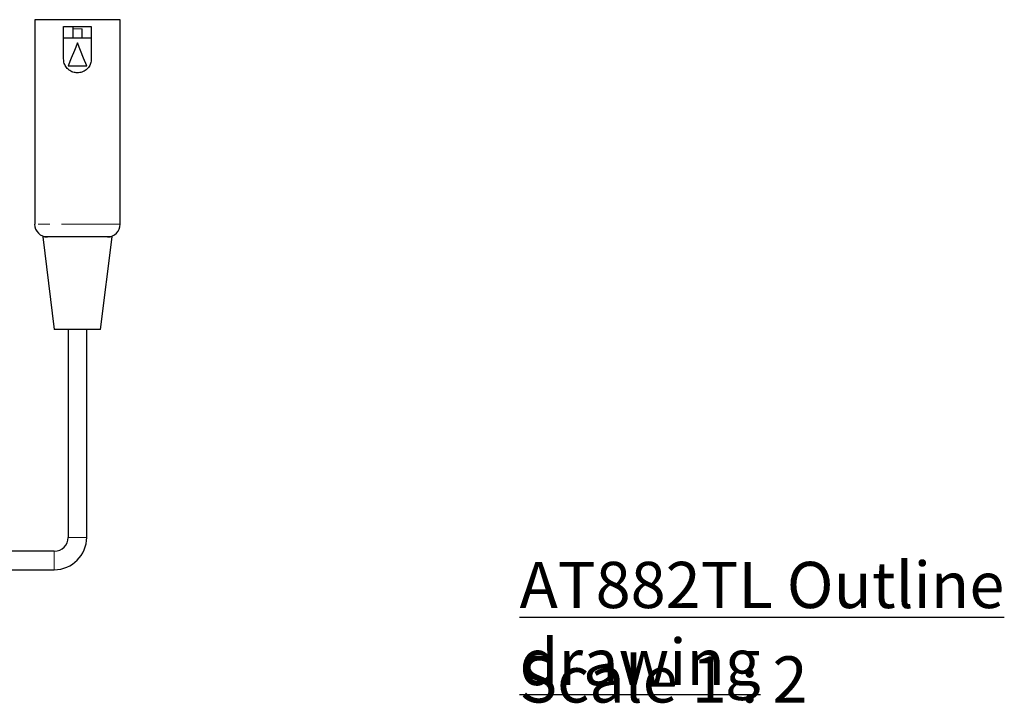
# Model space of a CAD drawing. Units: millimetres. Extents: x 5 to 385, y 4 to 277.
# Drawn here: x 250 to 357, y 42 to 116 of the extents above; entities that cross this region are included whole.
import ezdxf

# ---------------------------------------------------------------- set-up
doc = ezdxf.new("R2010")
doc.units = ezdxf.units.MM
doc.linetypes.add('PHANTOM', pattern=[12.7, 6.35, -1.27, 1.27, -1.27, 1.27, -1.27])
doc.layers.add('DRAWING_LAYOUT', color=7, linetype='Continuous', lineweight=25)
doc.styles.add('SLDTEXTSTYLE0', font='TXT', dxfattribs={"width": 0.75})
doc.styles.add('SLDTEXTSTYLE1', font='TXT', dxfattribs={"width": 0.681818})

msp = doc.modelspace()

# ---------------------------------------------------------------- linework, layer by layer
at = {"color": 7, "linetype": 'Continuous', "lineweight": 25}
for p, q in [((251.81, 115.71), (251.81, 93.59)), ((261.06, 115.71), (251.81, 115.71)), ((261.06, 93.59), (261.06, 115.71)), ((254.93, 114.96), (257.93, 114.96)), ((254.93, 111.46), (254.93, 114.96)), ((255.93, 114.71), (255.93, 113.71)), ((256.93, 113.71), (256.93, 114.71)), ((257.93, 114.96), (257.93, 111.46)), ((257.93, 113.71), (254.93, 113.71)), ((255.43, 110.71), (257.43, 110.71)), ((252.68, 92.21), (253.93, 82.21)), ((260.18, 92.21), (252.68, 92.21)), ((258.93, 82.21), (260.18, 92.21)), ((258.93, 82.21), (253.93, 82.21)), ((255.43, 82.21), (255.43, 59.71)), ((257.43, 59.71), (257.43, 82.21)), ((253.93, 58.21), (221.43, 58.21)), ((221.43, 56.21), (253.93, 56.21))]:
    msp.add_line(p, q, dxfattribs=at)
at = {"color": 8, "linetype": 'PHANTOM', "lineweight": 18}
for p, q in [((256.93, 114.71), (255.93, 114.71)), ((261.06, 93.59), (251.81, 93.59)), ((255.43, 59.71), (257.43, 59.71)), ((253.93, 58.21), (253.93, 56.21))]:
    msp.add_line(p, q, dxfattribs=at)
at = {"color": 7, "linetype": 'Continuous', "lineweight": 25, "flags": 128}
for points in [[(256.43, 113.21), (256.1, 112.37), (255.76, 111.54), (255.43, 110.71)], [(257.43, 110.71), (257.1, 111.54), (256.77, 112.37), (256.43, 113.21)]]:
    msp.add_lwpolyline(points, dxfattribs=at)
at = {"color": 7, "linetype": 'Continuous', "lineweight": 25}
for centre, radius, start, end in [((256.43, 114.71), 0.5, 150, 180), ((253.18, 93.59), 1.38, 180, 270), ((259.68, 93.59), 1.38, 270, 360), ((253.93, 59.71), 1.5, 270, 360), ((253.93, 59.71), 3.5, 270, 360)]:
    msp.add_arc(centre, radius, start, end, dxfattribs=at)
msp.add_open_spline([(257.93, 111.46), (257.92, 111.3), (257.89, 110.97), (257.64, 110.53), (257.28, 110.19), (256.81, 109.98), (256.3, 109.94), (255.82, 110.06), (255.4, 110.33), (255.09, 110.73), (254.95, 111.13), (254.94, 111.38), (254.93, 111.46)], degree=3, knots=[0, 0, 0, 0, 0.103467, 0.206799, 0.313612, 0.422996, 0.528732, 0.630569, 0.733746, 0.841534, 0.950648, 1, 1, 1, 1], dxfattribs=at)

# ---------------------------------------------------------------- texts
at = {"layer": 'DRAWING_LAYOUT', "char_height": 5, "attachment_point": 1}
for s, insert, style in [('\\LAT882TL Outline drawing', (304.25, 57.06), 'SLDTEXTSTYLE0'), ('Scale 1 : 2', (304.25, 46.84), 'SLDTEXTSTYLE1')]:
    msp.add_mtext(s, dxfattribs=dict(at, insert=insert, style=style))

doc.saveas('drawing.dxf')
